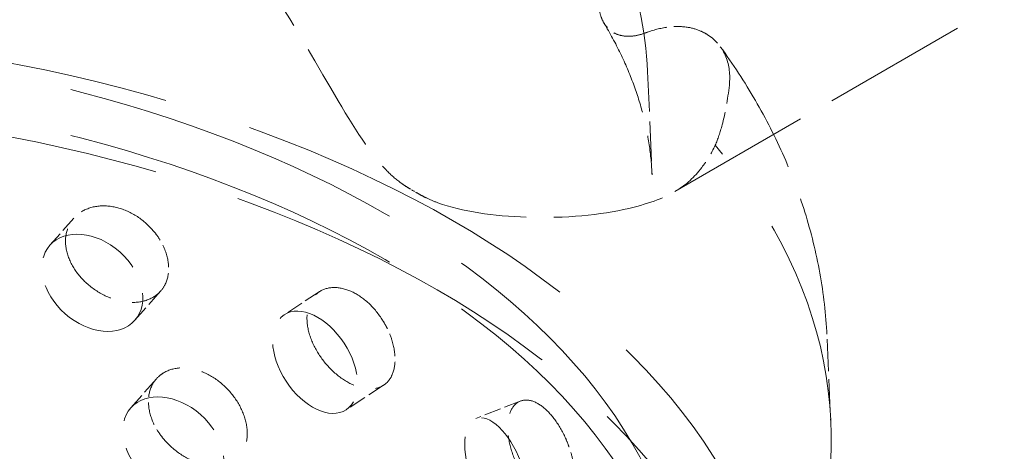
# Model space of a CAD drawing. Units: millimetres. Extents: x 0 to 7089, y 0 to 4158.
# Drawn here: x 5258 to 5345, y 2301 to 2339 of the extents above; entities that cross this region are included whole.
import ezdxf

# ---------------------------------------------------------------- set-up
doc = ezdxf.new("R2010")
doc.units = ezdxf.units.MM
doc.header["$LTSCALE"] = 14
doc.linetypes.add('DASHED', pattern=[0.2068, 0.1655, -0.0413])
doc.layers.add('Hidden (ISO)', color=1, linetype='DASHED', lineweight=18, true_color=0xff0000)

msp = doc.modelspace()

# ---------------------------------------------------------------- linework, layer by layer
at = {"layer": 'Hidden (ISO)', "ltscale": 5.526252}
msp.add_line((5316.158, 2324.071), (5344.894, 2340.662), dxfattribs=at)
at = {"layer": 'Hidden (ISO)', "ltscale": 1.519408}
msp.add_line((5313.753, 2334.653), (5314.143, 2325.541), dxfattribs=at)
at = {"layer": 'Hidden (ISO)', "ltscale": 0.632542}
msp.add_line((5263.135, 2321.733), (5261.023, 2319.34), dxfattribs=at)
at = {"layer": 'Hidden (ISO)', "ltscale": 0.67979}
for p, q in [((5270.79, 2315.295), (5268.52, 2312.723)), ((5270.421, 2307.568), (5268.151, 2304.996))]:
    msp.add_line(p, q, dxfattribs=at)
at = {"layer": 'Hidden (ISO)', "ltscale": 0.638736}
msp.add_line((5284.787, 2315.24), (5281.68, 2313.205), dxfattribs=at)
at = {"layer": 'Hidden (ISO)', "ltscale": 1.215598}
msp.add_line((5329.595, 2311.053), (5329.907, 2303.763), dxfattribs=at)
at = {"layer": 'Hidden (ISO)', "ltscale": 0.679735}
msp.add_line((5290.464, 2307.005), (5287.158, 2304.839), dxfattribs=at)
at = {"layer": 'Hidden (ISO)', "ltscale": 0.642953}
msp.add_line((5302.515, 2305.602), (5298.604, 2304.067), dxfattribs=at)
at = {"layer": 'Hidden (ISO)', "ltscale": 12.922494}
msp.add_ellipse((5240.334, 2220.478), major_axis=(385, 0), ratio=0.57735, start_param=0.315474, end_param=2.356194, dxfattribs=at)
at = {"layer": 'Hidden (ISO)', "ltscale": 13.055156}
msp.add_ellipse((5240.334, 2212.313), major_axis=(385, 0), ratio=0.57735, start_param=0, end_param=2.356194, dxfattribs=at)
at = {"layer": 'Hidden (ISO)', "ltscale": 12.950479}
msp.add_ellipse((5240.334, 2220.478), major_axis=(366, 0), ratio=0.57735, start_param=0, end_param=2.356194, dxfattribs=at)
at = {"layer": 'Hidden (ISO)', "ltscale": 13.24575}
msp.add_ellipse((5240.334, 2220.478), major_axis=(354, 0), ratio=0.57735, start_param=5.497787, end_param=8.63938, dxfattribs=at)
at = {"layer": 'Hidden (ISO)', "ltscale": 13.353436}
msp.add_ellipse((5226.546, 2302.289), major_axis=(103.392, 0), ratio=0.57735, start_param=1.122561, end_param=6.73142, dxfattribs=at)
at = {"layer": 'Hidden (ISO)', "ltscale": 13.428408}
msp.add_ellipse((5226.546, 2281.103), major_axis=(99.002, 0), ratio=0.57735, dxfattribs=at)
at = {"layer": 'Hidden (ISO)', "ltscale": 13.106059}
for centre in [(5226.546, 2285.142), (5226.546, 2281.103)]:
    msp.add_ellipse(centre, major_axis=(90.586, 0), ratio=0.57735, dxfattribs=at)
at = {"layer": 'Hidden (ISO)', "ltscale": 13.163666}
msp.add_ellipse((5226.546, 2275.795), major_axis=(97.05, 0), ratio=0.57735, dxfattribs=at)
at = {"layer": 'Hidden (ISO)', "ltscale": 0.135885}
msp.add_ellipse((5226.546, 2285.593), major_axis=(94.261, 0), ratio=0.57735, start_param=0.780094, end_param=0.790703, dxfattribs=at)
at = {"layer": 'Hidden (ISO)', "ltscale": 4.271962}
for centre, major_axis, ratio in [((5264.772, 2316.031), (3.749, -3.308), 0.727504), ((5284.419, 2309.022), (2.739, -4.183), 0.612463), ((5271.9, 2301.687), (3.749, -3.308), 0.727504), ((5300.43, 2299.412), (1.826, -4.655), 0.458939)]:
    msp.add_ellipse(centre, major_axis=major_axis, ratio=ratio, dxfattribs=at)
at = {"layer": 'Hidden (ISO)', "ltscale": 13.214558}
msp.add_open_spline([(5139.338, 2334.653), (5139.568, 2340.029), (5141.227, 2345.363), (5147.221, 2355.543), (5151.651, 2360.37), (5162.899, 2369.041), (5169.785, 2372.856), (5185.239, 2379.011), (5193.809, 2381.347), (5211.743, 2384.315), (5221.102, 2384.951), (5239.683, 2384.471), (5248.903, 2383.357), (5266.303, 2379.48), (5274.479, 2376.716), (5288.974, 2369.776), (5295.288, 2365.597), (5305.346, 2356.202), (5309.107, 2350.985), (5312.784, 2341.948), (5313.597, 2338.309), (5313.753, 2334.653)], degree=3, knots=[5.522482, 5.522482, 5.522482, 5.522482, 5.825485, 5.825485, 6.140601, 6.140601, 6.464721, 6.464721, 6.789404, 6.789404, 7.113278, 7.113278, 7.436888, 7.436888, 7.760955, 7.760955, 8.085804, 8.085804, 8.408644, 8.408644, 8.614685, 8.614685, 8.614685, 8.614685], dxfattribs=at)
at = {"layer": 'Hidden (ISO)', "ltscale": 13.297283}
msp.add_open_spline([(5123.497, 2311.053), (5123.772, 2317.495), (5125.538, 2323.847), (5131.797, 2336.124), (5136.522, 2341.948), (5148.819, 2352.88), (5156.712, 2357.801), (5174.637, 2365.908), (5184.739, 2369.029), (5205.886, 2373.124), (5216.92, 2374.114), (5238.898, 2373.934), (5249.837, 2372.774), (5261.219, 2370.372), (5262.199, 2370.154), (5263.173, 2369.928)], degree=3, knots=[5.522482, 5.522482, 5.522482, 5.522482, 5.784027, 5.784027, 6.073752, 6.073752, 6.404115, 6.404115, 6.744919, 6.744919, 7.082772, 7.082772, 7.419109, 7.419109, 7.45096, 7.45096, 7.45096, 7.45096], dxfattribs=at)
at = {"layer": 'Hidden (ISO)', "ltscale": 4.225862}
msp.add_open_spline([(5277.123, 2346.851), (5278.287, 2345.328), (5279.38, 2343.731), (5281.695, 2340.147), (5282.881, 2338.165), (5286.03, 2332.802), (5287.638, 2329.937), (5289.628, 2327.178), (5290.16, 2326.508), (5291.121, 2325.532), (5291.518, 2325.179), (5292.134, 2324.726), (5292.314, 2324.602), (5292.614, 2324.413), (5292.728, 2324.345), (5292.844, 2324.279)], degree=3, knots=[-29.735491, -29.735491, -29.735491, -29.735491, -29.15637, -29.15637, -28.447083, -28.447083, -27.181148, -27.181148, -26.761545, -26.761545, -26.500397, -26.500397, -26.397433, -26.397433, -26.337022, -26.337022, -26.337022, -26.337022], dxfattribs=at)
at = {"layer": 'Hidden (ISO)', "ltscale": 1.249647}
msp.add_open_spline([(5313.565, 2338.062), (5313.539, 2338.052), (5313.514, 2338.043), (5313.143, 2337.909), (5312.805, 2337.828), (5312.218, 2337.754), (5311.915, 2337.751), (5311.344, 2337.833), (5311.077, 2337.919), (5310.64, 2338.14), (5310.428, 2338.291), (5310.059, 2338.672), (5309.903, 2338.902), (5309.675, 2339.367), (5309.579, 2339.642), (5309.466, 2340.188), (5309.437, 2340.449), (5309.428, 2340.708)], degree=3, knots=[1.1337159, 1.1337159, 1.1337159, 1.1337159, 1.1438187, 1.1438187, 1.28017, 1.28017, 1.4110485, 1.4110485, 1.541927, 1.541927, 1.6651229, 1.6651229, 1.7883187, 1.7883187, 1.9048721, 1.9048721, 1.9990722, 1.9990722, 1.9990722, 1.9990722], dxfattribs=at)
at = {"layer": 'Hidden (ISO)', "ltscale": 3.709738}
msp.add_open_spline([(5309.899, 2338.932), (5310.436, 2338.038), (5310.921, 2337.142), (5311.786, 2335.35), (5312.167, 2334.454), (5312.829, 2332.664), (5313.109, 2331.77), (5313.571, 2329.986), (5313.752, 2329.095), (5314.02, 2327.317), (5314.105, 2326.428), (5314.143, 2325.541)], degree=3, knots=[2.0223826, 2.0223826, 2.0223826, 2.0223826, 2.084206, 2.084206, 2.1460293, 2.1460293, 2.2078526, 2.2078526, 2.2696759, 2.2696759, 2.3314993, 2.3314993, 2.3314993, 2.3314993], dxfattribs=at)
at = {"layer": 'Hidden (ISO)', "ltscale": 1.044949}
msp.add_open_spline([(5318.421, 2338.229), (5318.066, 2338.385), (5317.666, 2338.501), (5316.707, 2338.648), (5316.134, 2338.644), (5315.018, 2338.508), (5314.368, 2338.354), (5313.659, 2338.097), (5313.612, 2338.08), (5313.565, 2338.062)], degree=3, knots=[0.9724829, 0.9724829, 0.9724829, 0.9724829, 1.1665284, 1.1665284, 1.4137257, 1.4137257, 1.6757153, 1.6757153, 1.6942335, 1.6942335, 1.6942335, 1.6942335], dxfattribs=at)
at = {"layer": 'Hidden (ISO)', "ltscale": 1.366029}
msp.add_open_spline([(5320.961, 2333.468), (5321.06, 2334.369), (5320.958, 2335.207), (5320.337, 2336.757), (5319.781, 2337.427), (5318.847, 2338.024), (5318.64, 2338.134), (5318.421, 2338.229)], degree=3, knots=[-8.432484, -8.432484, -8.432484, -8.432484, -8.013871, -8.013871, -7.548465, -7.548465, -7.424744, -7.424744, -7.424744, -7.424744], dxfattribs=at)
at = {"layer": 'Hidden (ISO)', "ltscale": 5.260974}
msp.add_open_spline([(5320.164, 2336.848), (5321.281, 2335.313), (5322.314, 2333.734), (5324.195, 2330.491), (5325.044, 2328.828), (5326.54, 2325.426), (5327.187, 2323.688), (5328.263, 2320.152), (5328.692, 2318.355), (5329.318, 2314.725), (5329.516, 2312.891), (5329.595, 2311.053)], degree=3, knots=[1.9583436, 1.9583436, 1.9583436, 1.9583436, 2.0329747, 2.0329747, 2.1076058, 2.1076058, 2.182237, 2.182237, 2.2568681, 2.2568681, 2.3314993, 2.3314993, 2.3314993, 2.3314993], dxfattribs=at)
at = {"layer": 'Hidden (ISO)', "ltscale": 1.31622}
msp.add_open_spline([(5319.724, 2328.158), (5319.951, 2328.706), (5320.151, 2329.302), (5320.607, 2330.999), (5320.819, 2332.18), (5320.961, 2333.468)], degree=3, knots=[9.8939632, 9.8939632, 9.8939632, 9.8939632, 10.2404286, 10.2404286, 10.8093946, 10.8093946, 10.8093946, 10.8093946], dxfattribs=at)
at = {"layer": 'Hidden (ISO)', "ltscale": 1.521964}
msp.add_open_spline([(5316.365, 2324.195), (5317.155, 2324.686), (5317.882, 2325.348), (5318.964, 2326.763), (5319.365, 2327.421), (5319.724, 2328.158)], degree=3, knots=[20.362171, 20.362171, 20.362171, 20.362171, 21.001637, 21.001637, 21.437803, 21.437803, 21.437803, 21.437803], dxfattribs=at)
at = {"layer": 'Hidden (ISO)', "ltscale": 4.225945}
msp.add_open_spline([(5293.551, 2323.871), (5293.608, 2323.837), (5293.666, 2323.804), (5293.892, 2323.679), (5294.063, 2323.591), (5294.564, 2323.35), (5294.9, 2323.21), (5297.372, 2322.303), (5300.169, 2321.912), (5306.546, 2321.7), (5309.62, 2322.017), (5314.012, 2323.037), (5315.427, 2323.612), (5316.365, 2324.195)], degree=3, knots=[-19.01457, -19.01457, -19.01457, -19.01457, -18.987203, -18.987203, -18.908281, -18.908281, -18.76101, -18.76101, -17.85817, -17.85817, -16.789571, -16.789571, -15.956462, -15.956462, -15.956462, -15.956462], dxfattribs=at)
at = {"layer": 'Hidden (ISO)', "ltscale": 3.398976}
for points, knots in [([(5270.606, 2320.005), (5270.477, 2320.2), (5270.337, 2320.387), (5269.794, 2321.041), (5269.291, 2321.5), (5268.181, 2322.225), (5267.575, 2322.492), (5266.432, 2322.795), (5265.82, 2322.85), (5264.688, 2322.717), (5264.168, 2322.53), (5263.347, 2322.002), (5262.989, 2321.627), (5262.514, 2320.732), (5262.397, 2320.212), (5262.397, 2319.699), (5262.397, 2319.186), (5262.514, 2318.613), (5262.989, 2317.497), (5263.347, 2316.955), (5264.168, 2316.033), (5264.688, 2315.592), (5265.82, 2314.891), (5266.432, 2314.63), (5267.575, 2314.327), (5268.181, 2314.265), (5269.291, 2314.372), (5269.794, 2314.542), (5270.337, 2314.881), (5270.477, 2314.986), (5270.606, 2315.106)], [1.8149, 1.8149, 1.8149, 1.8149, 1.884387, 1.884387, 2.072779, 2.072779, 2.261171, 2.261171, 2.449875, 2.449875, 2.638579, 2.638579, 2.826966, 2.826966, 3.015352, 3.015352, 3.015352, 3.203739, 3.203739, 3.392126, 3.392126, 3.58083, 3.58083, 3.769533, 3.769533, 3.957926, 3.957926, 4.146318, 4.146318, 4.215804, 4.215804, 4.215804, 4.215804]), ([(5290.726, 2312.11), (5290.618, 2312.322), (5290.5, 2312.528), (5290.042, 2313.255), (5289.617, 2313.782), (5288.675, 2314.657), (5288.159, 2315.006), (5287.183, 2315.463), (5286.657, 2315.601), (5285.683, 2315.622), (5285.235, 2315.505), (5284.523, 2315.089), (5284.213, 2314.763), (5283.801, 2313.932), (5283.699, 2313.428), (5283.699, 2312.916), (5283.699, 2312.403), (5283.801, 2311.813), (5284.213, 2310.633), (5284.523, 2310.042), (5285.235, 2309.008), (5285.683, 2308.497), (5286.657, 2307.642), (5287.183, 2307.298), (5288.159, 2306.841), (5288.675, 2306.697), (5289.617, 2306.655), (5290.042, 2306.757), (5290.5, 2307.022), (5290.618, 2307.109), (5290.726, 2307.211)], [1.8149, 1.8149, 1.8149, 1.8149, 1.884387, 1.884387, 2.072779, 2.072779, 2.261171, 2.261171, 2.449875, 2.449875, 2.638579, 2.638579, 2.826966, 2.826966, 3.015352, 3.015352, 3.015352, 3.203739, 3.203739, 3.392126, 3.392126, 3.58083, 3.58083, 3.769533, 3.769533, 3.957926, 3.957926, 4.146318, 4.146318, 4.215804, 4.215804, 4.215804, 4.215804]), ([(5270.606, 2302.858), (5270.734, 2302.663), (5270.873, 2302.475), (5271.414, 2301.818), (5271.912, 2301.354), (5272.998, 2300.601), (5273.585, 2300.312), (5274.68, 2299.956), (5275.262, 2299.866), (5276.325, 2299.921), (5276.808, 2300.067), (5277.567, 2300.524), (5277.895, 2300.865), (5278.328, 2301.713), (5278.435, 2302.221), (5278.435, 2303.246), (5278.328, 2303.832), (5277.895, 2304.994), (5277.567, 2305.571), (5276.808, 2306.564), (5276.325, 2307.046), (5275.262, 2307.825), (5274.68, 2308.121), (5273.585, 2308.477), (5272.998, 2308.561), (5271.912, 2308.481), (5271.414, 2308.317), (5270.873, 2307.982), (5270.734, 2307.876), (5270.606, 2307.757)], [0.307224, 0.307224, 0.307224, 0.307224, 0.376711, 0.376711, 0.565103, 0.565103, 0.753495, 0.753495, 0.942199, 0.942199, 1.130903, 1.130903, 1.319289, 1.319289, 1.507676, 1.507676, 1.696063, 1.696063, 1.884449, 1.884449, 2.073153, 2.073153, 2.261857, 2.261857, 2.45025, 2.45025, 2.638642, 2.638642, 2.708128, 2.708128, 2.708128, 2.708128]), ([(5306.814, 2301.574), (5306.733, 2301.801), (5306.645, 2302.022), (5306.301, 2302.807), (5305.979, 2303.388), (5305.265, 2304.384), (5304.871, 2304.799), (5304.123, 2305.382), (5303.718, 2305.589), (5302.963, 2305.735), (5302.613, 2305.676), (5302.058, 2305.353), (5301.814, 2305.067), (5301.49, 2304.29), (5301.409, 2303.8), (5301.409, 2303.287), (5301.409, 2302.774), (5301.49, 2302.171), (5301.814, 2300.937), (5302.058, 2300.306), (5302.613, 2299.18), (5302.963, 2298.61), (5303.718, 2297.629), (5304.123, 2297.217), (5304.871, 2296.634), (5305.265, 2296.424), (5305.979, 2296.261), (5306.301, 2296.308), (5306.645, 2296.515), (5306.733, 2296.587), (5306.814, 2296.675)], [1.8149, 1.8149, 1.8149, 1.8149, 1.884387, 1.884387, 2.072779, 2.072779, 2.261171, 2.261171, 2.449875, 2.449875, 2.638579, 2.638579, 2.826966, 2.826966, 3.015352, 3.015352, 3.015352, 3.203739, 3.203739, 3.392126, 3.392126, 3.58083, 3.58083, 3.769533, 3.769533, 3.957926, 3.957926, 4.146318, 4.146318, 4.215804, 4.215804, 4.215804, 4.215804])]:
    msp.add_open_spline(points, degree=3, knots=knots, dxfattribs=at)
at = {"layer": 'Hidden (ISO)', "ltscale": 0.874876}
for points, knots in [([(5270.606, 2315.106), (5270.826, 2315.31), (5271.013, 2315.555), (5271.383, 2316.265), (5271.494, 2316.778), (5271.494, 2317.803), (5271.383, 2318.383), (5271.013, 2319.314), (5270.826, 2319.671), (5270.606, 2320.005)], [1.200452, 1.200452, 1.200452, 1.200452, 1.3193209, 1.3193209, 1.5076761, 1.5076761, 1.6960314, 1.6960314, 1.8149003, 1.8149003, 1.8149003, 1.8149003]), ([(5290.726, 2307.211), (5290.911, 2307.386), (5291.069, 2307.605), (5291.38, 2308.266), (5291.473, 2308.764), (5291.473, 2309.789), (5291.38, 2310.384), (5291.069, 2311.365), (5290.911, 2311.747), (5290.726, 2312.11)], [1.200452, 1.200452, 1.200452, 1.200452, 1.3193209, 1.3193209, 1.5076761, 1.5076761, 1.6960314, 1.6960314, 1.8149003, 1.8149003, 1.8149003, 1.8149003]), ([(5270.606, 2307.757), (5270.385, 2307.553), (5270.197, 2307.307), (5269.825, 2306.594), (5269.712, 2306.08), (5269.712, 2305.567), (5269.712, 2305.054), (5269.825, 2304.476), (5270.197, 2303.547), (5270.385, 2303.192), (5270.606, 2302.858)], [2.7081281, 2.7081281, 2.7081281, 2.7081281, 2.826997, 2.826997, 3.0153523, 3.0153523, 3.0153523, 3.2037075, 3.2037075, 3.3225764, 3.3225764, 3.3225764, 3.3225764]), ([(5306.814, 2296.675), (5306.953, 2296.826), (5307.071, 2297.026), (5307.303, 2297.647), (5307.372, 2298.133), (5307.372, 2299.158), (5307.303, 2299.766), (5307.071, 2300.786), (5306.953, 2301.187), (5306.814, 2301.574)], [1.200452, 1.200452, 1.200452, 1.200452, 1.3193209, 1.3193209, 1.5076761, 1.5076761, 1.6960314, 1.6960314, 1.8149003, 1.8149003, 1.8149003, 1.8149003])]:
    msp.add_open_spline(points, degree=3, knots=knots, dxfattribs=at)

doc.saveas('drawing.dxf')
